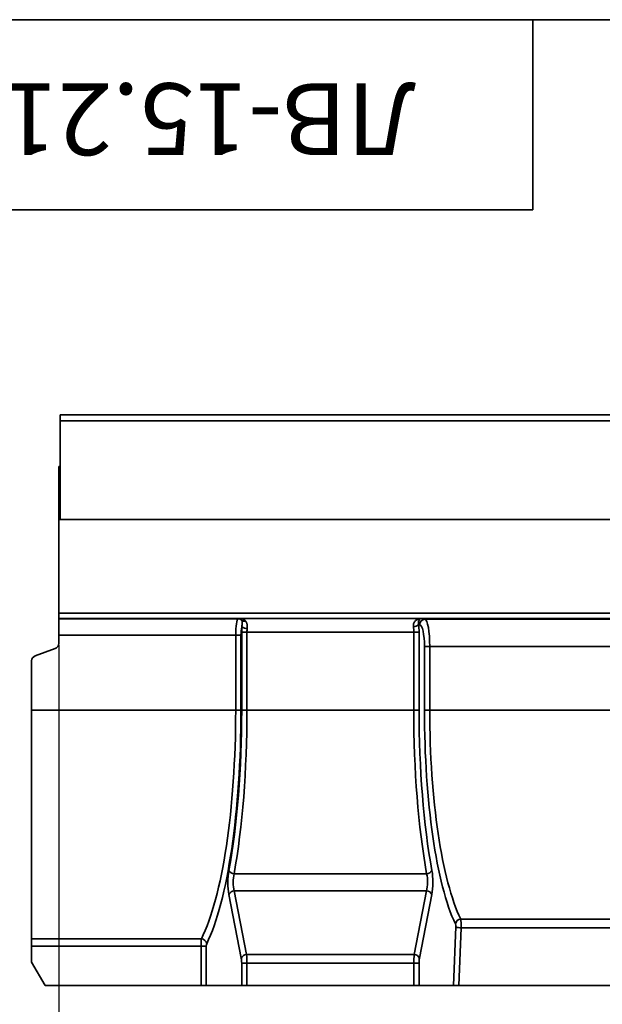
# Model space of a CAD drawing. Units: millimetres. Extents: x 8 to 417, y 1 to 291.
# Drawn here: x 52 to 95, y 219 to 291 of the extents above; entities that cross this region are included whole.
import ezdxf

# ---------------------------------------------------------------- set-up
doc = ezdxf.new("R2010")
doc.units = ezdxf.units.MM
doc.layers.add('FORMAT', color=7, linetype='Continuous')
doc.styles.add('SLDTEXTSTYLE0', font='TXT', dxfattribs={"width": 0.7, "bigfont": 'bigfont'})
doc.styles.add('SLDTEXTSTYLE1', font='TXT', dxfattribs={"width": 0.7})
doc.dimstyles.new('SLDDIMSTYLE0', dxfattribs={"dimtxt": 3.393075, "dimasz": 3.393075, "dimexe": 0, "dimexo": 0.0625, "dimgap": 0.848269, "dimtad": 2, "dimdec": 1, "dimlfac": 5, "dimrnd": 1e-09, "dimzin": 12, "dimdsep": 46, "dimtxsty": 'SLDTEXTSTYLE1', "dimsah": 1, "dimcen": 0.09, "dimadec": 0, "dimazin": 3, "dimtfac": 1, "dimtdec": 1, "dimtofl": 0, "dimtmove": 0, "dimatfit": 3, "dimfxl": 1, "dimfrac": 2, "dimtolj": 1, "dimtzin": 12, "dimarcsym": 0})

# ---------------------------------------------------------------- blocks, each defined once
blk = doc.blocks.new('_D_1')
at = {"layer": 'FORMAT', "transparency": 16777216}
for p, q in [((55.097, 244.949), (55.097, 184.453)), ((255.097, 239.619), (255.097, 184.453)), ((55.097, 185.453), (255.097, 185.453))]:
    blk.add_line(p, q, dxfattribs=at)
for points in [[(55.097, 185.453), (58.49, 184.931), (58.49, 185.975)], [(255.097, 185.453), (251.704, 185.975), (251.704, 184.931)]]:
    blk.add_solid(points, dxfattribs=at)
at = {"layer": 'FORMAT', "transparency": 16777216, "attachment_point": 1, "style": 'SLDTEXTSTYLE1'}
for s, insert, char_height in [('1000', (147.044, 190.228), 3.7042), ('*', (154.994, 190.228), 3.704)]:
    blk.add_mtext(s, dxfattribs=dict(at, insert=insert, char_height=char_height))

msp = doc.modelspace()

# ---------------------------------------------------------------- linework, layer by layer
at = {"color": 7, "linetype": 'Continuous', "lineweight": 35}
for p, q in [((254.997221, 261.901191), (55.197221, 261.901191)), ((55.197221, 261.481191), (55.197221, 261.901191)), ((55.197221, 254.201191), (55.197221, 261.481191)), ((55.197221, 261.481191), (254.997221, 261.481191)), ((55.197221, 258.101191), (55.097221, 258.101191)), ((55.097221, 254.201191), (55.097221, 258.101191)), ((55.097221, 254.201191), (255.097221, 254.201191)), ((55.097221, 247.325055), (55.097221, 254.201191)), ((254.997221, 254.201191), (55.197221, 254.201191)), ((55.097221, 247.325055), (255.097221, 247.325055)), ((55.097221, 246.925298), (55.097221, 247.325055)), ((255.097221, 246.925298), (55.097221, 246.925298)), ((55.097221, 246.894015), (55.097221, 246.925298)), ((55.097221, 246.894015), (68.303598, 246.894015)), ((55.097221, 245.694746), (55.097221, 246.894015)), ((68.303598, 246.894015), (68.452965, 246.916608)), ((68.452965, 246.916608), (81.741477, 246.916608)), ((81.66915, 246.468839), (81.601391, 246.479088)), ((81.741477, 246.916608), (82.058898, 246.868596)), ((82.058898, 246.868596), (148.135544, 246.868596)), ((68.955627, 245.917217), (68.565879, 245.917217)), ((68.565879, 240.161191), (68.565879, 245.917217)), ((81.238815, 245.917217), (68.955627, 245.917217)), ((68.955627, 245.917217), (68.955627, 240.161191)), ((81.628563, 245.917217), (81.238815, 245.917217)), ((81.238815, 240.161191), (81.238815, 245.917217)), ((81.628563, 245.917217), (81.628563, 240.161191)), ((68.125349, 245.694746), (55.097221, 245.694746)), ((55.097221, 245.694746), (55.097221, 245.081948)), ((68.515097, 245.694746), (68.125349, 245.694746)), ((68.125349, 240.161191), (68.125349, 245.694746)), ((68.515097, 245.694746), (68.515097, 240.161191)), ((54.834029, 244.706071), (53.360413, 244.169718)), ((82.025647, 240.161191), (82.025647, 244.869814)), ((82.025647, 244.869814), (82.415396, 244.869814)), ((147.779047, 244.869814), (82.415396, 244.869814)), ((82.415396, 244.869814), (82.415396, 240.161191)), ((53.097221, 240.161191), (53.097221, 243.793841)), ((68.125349, 240.161191), (53.097221, 240.161191)), ((53.097221, 223.341309), (53.097221, 240.161191)), ((68.515097, 240.161191), (68.125349, 240.161191)), ((68.955627, 240.161191), (68.565879, 240.161191)), ((81.238815, 240.161191), (68.955627, 240.161191)), ((81.628563, 240.161191), (81.238815, 240.161191)), ((82.025647, 240.161191), (82.415396, 240.161191)), ((82.415396, 240.161191), (147.779047, 240.161191)), ((68.009793, 228.127649), (82.184649, 228.127649)), ((68.015718, 226.864576), (68.923219, 222.180009)), ((82.178724, 226.864576), (68.015718, 226.864576)), ((81.271223, 222.180009), (82.178724, 226.864576)), ((68.533471, 221.922894), (67.62597, 226.607461)), ((82.568472, 226.607461), (81.660971, 221.922894)), ((84.695456, 224.7946), (145.498986, 224.7946)), ((84.155336, 219.901191), (84.331124, 224.219427)), ((84.720872, 224.149968), (84.547912, 219.901191)), ((145.47357, 224.149968), (84.720872, 224.149968)), ((53.097221, 223.341309), (65.5986, 223.341309)), ((53.097221, 222.797563), (53.097221, 223.341309)), ((65.571947, 222.797563), (53.097221, 222.797563)), ((53.097221, 221.633242), (53.097221, 222.797563)), ((65.961695, 222.797563), (65.571947, 222.797563)), ((65.571947, 219.901191), (65.571947, 222.797563)), ((65.961695, 222.797563), (65.961695, 219.901191)), ((68.923219, 222.180009), (81.271223, 222.180009)), ((53.097221, 221.633242), (54.097221, 219.901191)), ((68.955627, 221.537221), (68.565879, 221.537221)), ((68.565879, 219.901191), (68.565879, 221.537221)), ((81.238815, 221.537221), (68.955627, 221.537221)), ((68.955627, 221.537221), (68.955627, 219.901191)), ((81.628563, 221.537221), (81.238815, 221.537221)), ((81.238815, 219.901191), (81.238815, 221.537221)), ((81.628563, 221.537221), (81.628563, 219.901191)), ((65.571947, 219.901191), (54.097221, 219.901191)), ((65.961695, 219.901191), (65.571947, 219.901191)), ((65.961695, 219.901191), (68.565879, 219.901191)), ((68.955627, 219.901191), (68.565879, 219.901191)), ((81.238815, 219.901191), (68.955627, 219.901191)), ((81.628563, 219.901191), (81.238815, 219.901191)), ((84.155336, 219.901191), (81.628563, 219.901191)), ((84.547912, 219.901191), (84.155336, 219.901191)), ((145.64653, 219.901191), (84.547912, 219.901191))]:
    msp.add_line(p, q, dxfattribs=at)
for centre, radius, start, end in [((68.299215, 246.505914), 0.388126, 43.89697761, 89.35293119), ((68.766669, 247.062591), 0.343443, 236.85600598, 284.76352457), ((81.226348, 246.836238), 0.517893, 268.37295425, 316.39991409), ((82.067665, 246.470175), 0.398517, 91.26058555, 180.19197873), ((68.942548, 246.853291), 0.666071, 236.80969581, 272.16190342), ((54.697221, 245.081948), 0.4, 290, 0), ((53.497221, 243.793841), 0.4, 110, 180), ((68.017898, 228.570554), 0.442979, 206.08654796, 268.9516501), ((82.176544, 228.570554), 0.442979, 271.0483499, 333.91345204), ((68.026297, 226.424583), 0.440121, 91.37732211, 155.44799638), ((82.168145, 226.424583), 0.440121, 24.55200362, 88.62267789), ((84.726089, 224.370512), 0.425193, 94.13135073, 171.37116448), ((84.690375, 225.107041), 0.957559, 247.9649941, 271.82515349), ((65.567999, 222.917635), 0.424778, 8.28053492, 85.86880092), ((68.933798, 221.740015), 0.440121, 91.37732211, 155.44799638), ((81.260644, 221.740015), 0.440121, 24.55200362, 88.62267789)]:
    msp.add_arc(centre, radius, start, end, dxfattribs=at)
for centre, major_axis, ratio, start_param, end_param in [((68.310044, 245.694746), (0, 1.2), 0.153912127, 0.034906585, 1.570796327), ((81.305348, 245.917217), (0, 1.4), 0.230868191, 4.71238898, 5.125364526), ((81.656258, 244.869814), (0, 1.6), 0.230868191, 4.71238898, 6.248278722), ((82.046006, 244.869814), (0, 2), 0.184694553, 4.71238898, 6.248278722), ((68.699792, 245.694746), (0, 0.8), 0.230868191, 0.720579591, 1.570796327), ((68.889095, 245.917217), (0, 1.4), 0.230868191, 1.296908053, 1.570796327), ((69.278843, 245.917217), (0, 1), 0.323215468, 1.296908053, 1.570796327), ((80.9156, 245.917217), (0, 1), 0.323215468, 4.71238898, 5.125364526), ((63.748088, 240.161191), (0, 18.56), 0.235843799, 3.578076664, 4.71238898), ((64.137836, 240.161191), (0, 18.96), 0.230868191, 3.578076664, 4.71238898), ((64.179383, 240.161191), (0, 19), 0.230868191, 4.043282131, 4.71238898), ((64.569131, 240.161191), (0, 19.4), 0.226108022, 4.043282131, 4.71238898), ((85.625311, 240.161191), (0, 19.4), 0.226108022, 1.570796327, 2.239903177), ((86.015059, 240.161191), (0, 19), 0.230868191, 1.570796327, 2.239903177), ((86.056606, 240.161191), (0, 17.46), 0.230868191, 1.570796327, 2.692262098), ((86.446354, 240.161191), (0, 17.06), 0.236281279, 1.570796327, 2.692262098), ((67.873568, 227.507364), (0, 1.4), 0.230868191, 0.901689477, 2.268928028), ((82.320875, 227.507364), (0, 1.4), 0.230868191, 4.01425728, 5.38149583), ((68.263316, 227.507364), (0, 1), 0.323215468, 0.901689477, 2.268928028), ((81.931127, 227.507364), (0, 1), 0.323215468, 4.01425728, 5.38149583), ((84.6754, 224.254157), (0, 0.6), 0.076956064, 4.537856055, 5.833854751), ((84.285652, 224.254157), (0, 0.2), 0.230868191, 4.537856055, 5.833854751), ((65.618121, 222.797563), (0, 0.6), 0.076956064, 0.43648401, 1.570796327), ((66.007869, 222.797563), (0, 0.2), 0.230868191, 0.43648401, 1.570796327), ((68.427358, 221.537221), (0, 0.6), 0.230868191, 4.71238898, 5.410520681), ((68.817106, 221.537221), (0, 1), 0.138520915, 4.71238898, 5.410520681), ((81.377336, 221.537221), (0, 1), 0.138520915, 0.872664626, 1.570796327), ((81.767084, 221.537221), (0, 0.6), 0.230868191, 0.872664626, 1.570796327)]:
    msp.add_ellipse(centre, major_axis=major_axis, ratio=ratio, start_param=start_param, end_param=end_param, dxfattribs=at)
for points, knots in [([(68.854189, 246.730486), (68.798422, 246.792012), (68.734245, 246.835668), (68.631493, 246.88149), (68.596153, 246.89328), (68.542819, 246.9058), (68.524942, 246.909128), (68.489043, 246.91412), (68.470836, 246.915791), (68.452965, 246.916608)], [0, 0, 0, 0, 0.5, 0.5, 0.75, 0.75, 0.875, 0.875, 1, 1, 1, 1]), ([(68.578893, 246.775026), (68.563018, 246.820181), (68.54291, 246.85276), (68.499519, 246.899049), (68.476139, 246.912422), (68.452965, 246.916608)], [0, 0, 0, 0, 0.5, 0.5, 1, 1, 1, 1]), ([(68.577926, 246.295885), (68.584935, 246.347275), (68.591451, 246.396508), (68.601539, 246.489474), (68.605111, 246.533092), (68.60766, 246.61451), (68.606603, 246.652407), (68.598146, 246.719682), (68.590867, 246.749386), (68.578893, 246.775026)], [0, 0, 0, 0, 0.25, 0.25, 0.5, 0.5, 0.75, 0.75, 1, 1, 1, 1]), ([(68.854189, 246.730486), (68.881501, 246.700354), (68.903377, 246.666175), (68.929653, 246.608444), (68.937304, 246.588118), (68.950488, 246.545166), (68.956029, 246.52242), (68.96922, 246.452478), (68.97366, 246.40309), (68.975489, 246.298764), (68.972766, 246.243769), (68.967674, 246.187694)], [0, 0, 0, 0, 0.25, 0.25, 0.375, 0.375, 0.5, 0.5, 0.75, 0.75, 1, 1, 1, 1]), ([(81.211643, 246.318554), (81.204733, 246.367341), (81.205212, 246.413911), (81.217649, 246.502779), (81.229793, 246.544813), (81.277342, 246.65798), (81.324558, 246.719592), (81.403633, 246.79156), (81.431587, 246.812373), (81.489968, 246.848354), (81.520495, 246.86352), (81.58226, 246.888005), (81.61365, 246.897431), (81.677117, 246.910996), (81.709412, 246.915142), (81.741477, 246.916608)], [0, 0, 0, 0, 0.125, 0.125, 0.25, 0.25, 0.5, 0.5, 0.625, 0.625, 0.75, 0.75, 0.875, 0.875, 1, 1, 1, 1]), ([(81.601391, 246.479088), (81.5932, 246.518761), (81.58966, 246.554632), (81.587797, 246.620463), (81.589581, 246.650415), (81.599813, 246.731031), (81.613041, 246.773639), (81.644232, 246.841197), (81.662533, 246.866502), (81.691377, 246.893388), (81.701237, 246.900496), (81.721214, 246.91119), (81.731388, 246.914786), (81.741477, 246.916608)], [0, 0, 0, 0, 0.125, 0.125, 0.25, 0.25, 0.5, 0.5, 0.75, 0.75, 0.875, 0.875, 1, 1, 1, 1])]:
    msp.add_open_spline(points, degree=3, knots=knots, dxfattribs=at)
at = {"layer": 'FORMAT', "color": 7, "lineweight": 35}
for p, q in [((20, 291), (415, 291)), ((90, 291), (90, 277)), ((90, 277), (20, 277))]:
    msp.add_line(p, q, dxfattribs=at)

# ---------------------------------------------------------------- texts
at = {"layer": 'FORMAT', "color": 7, "insert": (54.971307, 281.027534), "char_height": 5.29166667, "attachment_point": 2, "rotation": 180, "style": 'SLDTEXTSTYLE0'}
msp.add_mtext('ЛВ-15.21.21-ПВ', dxfattribs=at)

# ---------------------------------------------------------------- dimensions: what is measured, and where the dimension line sits
at = {"layer": 'FORMAT'}
dim = msp.add_linear_dim(base=(255.097221, 185.452934), p1=(55.097221, 244.949397), p2=(255.097221, 239.618727), text='<>*', dimstyle='SLDDIMSTYLE0', dxfattribs=at)
dim.commit()
dim.dimension.update_dxf_attribs({"geometry": '_D_1', "text_midpoint": (152.102897, 185.452934), "dimtype": 160})

doc.saveas('drawing.dxf')
